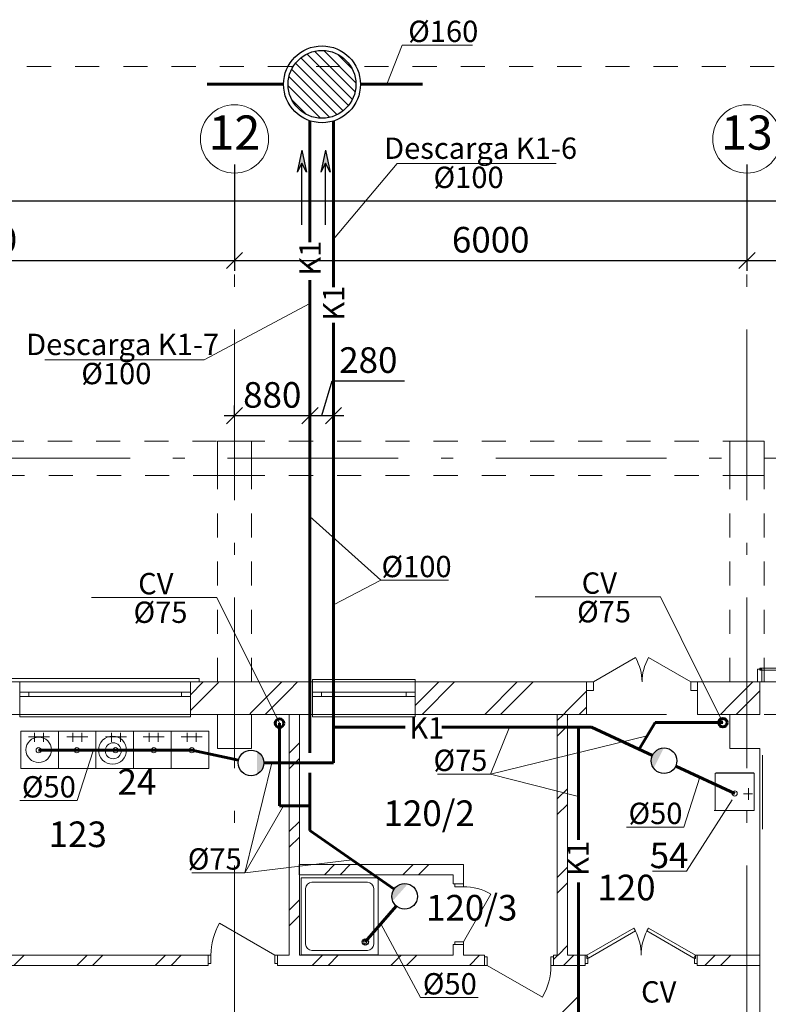
# Model space of a CAD drawing. Extents: x -254794 to 87862, y -859643 to 44488.
# Drawn here: x 41286 to 50051, y 32954 to 44488 of the extents above; entities that cross this region are included whole.
import ezdxf
from ezdxf.enums import TextEntityAlignment as Align

# ---------------------------------------------------------------- set-up
doc = ezdxf.new("R2010")
doc.units = 0
doc.header["$MEASUREMENT"] = 0
for name, pattern in [('BROKEN', [0.493888, 0.282222, -0.211666]), ('Штриховая', [564.444447, 282.222223, -282.222223]), ('Штрихштриховая', [3141.111112, 2000, -500, 141.111112, -500])]:
    doc.linetypes.add(name, pattern=pattern)
for name, color, linetype, lineweight in [('texnologia', 1, 'Continuous', 40), ('Балки_Ном_пера__21', 7, 'Continuous', 20), ('Двери ArchiCAD_Ном_пера__10', 7, 'Continuous', 25), ('Двери ArchiCAD_Ном_пера__14', 7, 'Continuous', 20), ('Двери ArchiCAD_Ном_пера__23', 7, 'Continuous', 20), ('Двери ArchiCAD_Ном_пера__5', 7, 'Continuous', 50), ('Двери ArchiCAD_Ном_пера__73', 7, 'Continuous', 20), ('Двери ArchiCAD_Ном_пера__91', 255, 'Continuous', 20), ('Колонны_Ном_пера__5', 7, 'Continuous', 50), ('Мебель и оборудование_Ном_пера__12', 7, 'Continuous', 35), ('Мебель и оборудование_Ном_пера__7', 7, 'Continuous', 20), ('Нар.  стена_Ном_пера__1', 163, 'Continuous', 20), ('Нар.  стена_Ном_пера__27', 7, 'Continuous', 20), ('Наружные стены_Ном_пера__12', 7, 'Continuous', 35), ('Наружные стены_Ном_пера__20', 7, 'Continuous', 15), ('Наружные стены_Ном_пера__234', 30, 'Continuous', 18), ('Наружные стены_Ном_пера__5', 7, 'Continuous', 50), ('Наружные стены_Ном_пера__97', 7, 'Continuous', 20), ('Окна ArchiCAD_Ном_пера__33', 7, 'Continuous', 20), ('Разрезы основные_Ном_пера__120', 253, 'Continuous', 15), ('Текст', 7, 'Continuous', 13), ('Тексты_Ном_пера__33', 7, 'Continuous', 20)]:
    doc.layers.add(name, color=color, linetype=linetype, lineweight=lineweight)
for name, color, linetype in [('К1', 1, 'Continuous'), ('НАЗВАНИЯ', 7, 'Continuous'), ('Размерные цепочки', 7, 'Continuous')]:
    doc.layers.add(name, color=color, linetype=linetype)
doc.styles.get("Standard").update_dxf_attribs({"font": 'ARIAL.TTF'})
doc.styles.add('style1', font='ARIAL.TTF')
doc.styles.add('стиль4', font='ARIAL.TTF')
doc.dimstyles.new('Размерные цепочки ВК', dxfattribs={"dimtxt": 300, "dimasz": 190, "dimexe": 120, "dimexo": 300, "dimgap": 90, "dimtad": 1, "dimtoh": 1, "dimdec": 0, "dimzin": 0, "dimdsep": 46, "dimtxsty": 'Standard', "dimblk": 'OBLIQUE', "dimcen": 0.09, "dimdle": 120, "dimclrd": 256, "dimclre": 256, "dimclrt": 256, "dimadec": 0, "dimazin": 0, "dimtfac": 1, "dimtdec": 0, "dimtmove": 2, "dimatfit": 3, "dimfxl": 1, "dimtolj": 1, "dimtzin": 0, "dimarcsym": 0})
doc.dimstyles.new('Размерные цепочки ВК округленно', dxfattribs={"dimtxt": 300, "dimasz": 190, "dimexe": 120, "dimexo": 300, "dimgap": 90, "dimtad": 1, "dimdec": 0, "dimrnd": 10, "dimzin": 0, "dimdsep": 46, "dimtxsty": 'Standard', "dimblk": 'OBLIQUE', "dimcen": 0.09, "dimdle": 120, "dimclrd": 256, "dimclre": 256, "dimclrt": 256, "dimadec": 0, "dimazin": 0, "dimtfac": 1, "dimtdec": 0, "dimtmove": 0, "dimatfit": 2, "dimfxl": 1, "dimtolj": 1, "dimtzin": 0, "dimarcsym": 0})
pattern_1 = [(45, (2293.06, 0), (-459.6194, 459.6194), []), (45, (2201.14, 91.9), (-459.6194, 459.6194), [])]

# ---------------------------------------------------------------- blocks, each defined once
blk = doc.blocks.new('_Oblique')
at = {"color": 0, "linetype": 'ByBlock', "lineweight": -2}
blk.add_line((-0.5, -0.5), (0.5, 0.5), dxfattribs=at)
blk = doc.blocks.new('*D15')
at = {"layer": 'Defpoints', "color": 0, "linetype": 'Continuous'}
for p in [(61801, 42368), (61801, 41914), (-16199, 41737)]:
    blk.add_point(p, dxfattribs=at)
at = {"layer": 'Размерные цепочки', "linetype": 'Continuous', "lineweight": -2}
for p, q in [((-16199, 42037), (-16199, 42488)), ((61801, 42214), (61801, 42488)), ((-16319, 42368), (61921, 42368))]:
    blk.add_line(p, q, dxfattribs=at)
at = {"layer": 'Размерные цепочки', "linetype": 'Continuous', "lineweight": -2, "xscale": 190, "yscale": 190, "zscale": 190, "rotation": 180}
blk.add_blockref('_Oblique', (-16199, 42368), dxfattribs=at)
at = {"layer": 'Размерные цепочки', "linetype": 'Continuous', "lineweight": -2, "xscale": 190, "yscale": 190, "zscale": 190}
blk.add_blockref('_Oblique', (61801, 42368), dxfattribs=at)
at = {"layer": 'Размерные цепочки', "linetype": 'Continuous', "lineweight": 13, "insert": (22801, 42611), "char_height": 300, "attachment_point": 5}
blk.add_mtext('\\A1;78000', dxfattribs=at)
blk = doc.blocks.new('*D40')
at = {"layer": 'Defpoints', "color": 0, "linetype": 'Continuous'}
for p in [(37801, 43092), (43801, 43092), (43801, 41668)]:
    blk.add_point(p, dxfattribs=at)
at = {"layer": 'Размерные цепочки', "linetype": 'Continuous', "lineweight": -2}
for p, q in [((37801, 42792), (37801, 41548)), ((43801, 42792), (43801, 41548)), ((37681, 41668), (43921, 41668))]:
    blk.add_line(p, q, dxfattribs=at)
at = {"layer": 'Размерные цепочки', "linetype": 'Continuous', "lineweight": -2, "xscale": 190, "yscale": 190, "zscale": 190, "rotation": 180}
blk.add_blockref('_Oblique', (37801, 41668), dxfattribs=at)
at = {"layer": 'Размерные цепочки', "linetype": 'Continuous', "lineweight": -2, "xscale": 190, "yscale": 190, "zscale": 190}
blk.add_blockref('_Oblique', (43801, 41668), dxfattribs=at)
at = {"layer": 'Размерные цепочки', "linetype": 'Continuous', "lineweight": 13, "insert": (40801, 41911), "char_height": 300, "attachment_point": 5}
blk.add_mtext('\\A1;6000', dxfattribs=at)
blk = doc.blocks.new('*D41')
at = {"layer": 'Defpoints', "color": 0, "linetype": 'Continuous'}
for p in [(43801, 43092), (49801, 43092), (49801, 41668)]:
    blk.add_point(p, dxfattribs=at)
at = {"layer": 'Размерные цепочки', "linetype": 'Continuous', "lineweight": -2}
for p, q in [((43801, 42792), (43801, 41548)), ((49801, 42792), (49801, 41548)), ((43681, 41668), (49921, 41668))]:
    blk.add_line(p, q, dxfattribs=at)
at = {"layer": 'Размерные цепочки', "linetype": 'Continuous', "lineweight": -2, "xscale": 190, "yscale": 190, "zscale": 190, "rotation": 180}
blk.add_blockref('_Oblique', (43801, 41668), dxfattribs=at)
at = {"layer": 'Размерные цепочки', "linetype": 'Continuous', "lineweight": -2, "xscale": 190, "yscale": 190, "zscale": 190}
blk.add_blockref('_Oblique', (49801, 41668), dxfattribs=at)
at = {"layer": 'Размерные цепочки', "linetype": 'Continuous', "lineweight": 13, "insert": (46801, 41911), "char_height": 300, "attachment_point": 5}
blk.add_mtext('\\A1;6000', dxfattribs=at)
blk = doc.blocks.new('*D42')
at = {"layer": 'Defpoints', "color": 0, "linetype": 'Continuous'}
for p in [(49801, 43092), (55801, 43092), (55801, 41668)]:
    blk.add_point(p, dxfattribs=at)
at = {"layer": 'Размерные цепочки', "linetype": 'Continuous', "lineweight": -2}
for p, q in [((49801, 42792), (49801, 41548)), ((55801, 42792), (55801, 41548)), ((49681, 41668), (55921, 41668))]:
    blk.add_line(p, q, dxfattribs=at)
at = {"layer": 'Размерные цепочки', "linetype": 'Continuous', "lineweight": -2, "xscale": 190, "yscale": 190, "zscale": 190, "rotation": 180}
blk.add_blockref('_Oblique', (49801, 41668), dxfattribs=at)
at = {"layer": 'Размерные цепочки', "linetype": 'Continuous', "lineweight": -2, "xscale": 190, "yscale": 190, "zscale": 190}
blk.add_blockref('_Oblique', (55801, 41668), dxfattribs=at)
at = {"layer": 'Размерные цепочки', "linetype": 'Continuous', "lineweight": 13, "insert": (52801, 41911), "char_height": 300, "attachment_point": 5}
blk.add_mtext('\\A1;6000', dxfattribs=at)
blk = doc.blocks.new('*D66')
at = {"layer": 'Defpoints', "color": 0}
for p in [(44684, 39850), (43801, 39550), (44684, 39550)]:
    blk.add_point(p, dxfattribs=at)
at = {"layer": 'Текст', "lineweight": -2}
for p, q in [((43801, 39850), (43801, 39970)), ((44684, 39850), (44684, 39970)), ((43681, 39850), (44804, 39850))]:
    blk.add_line(p, q, dxfattribs=at)
at = {"layer": 'Текст', "lineweight": -2, "xscale": 190, "yscale": 190, "zscale": 190, "rotation": 180}
blk.add_blockref('_Oblique', (43801, 39850), dxfattribs=at)
at = {"layer": 'Текст', "lineweight": -2, "xscale": 190, "yscale": 190, "zscale": 190}
blk.add_blockref('_Oblique', (44684, 39850), dxfattribs=at)
at = {"layer": 'Текст', "insert": (44243, 40093), "char_height": 300, "attachment_point": 5}
blk.add_mtext('\\A1;880', dxfattribs=at)
blk = doc.blocks.new('*D67')
at = {"layer": 'Defpoints', "color": 0}
for p in [(44960, 39850), (44684, 39550), (44960, 39550)]:
    blk.add_point(p, dxfattribs=at)
at = {"layer": 'Текст', "lineweight": -2}
for p, q in [((44822, 39850), (44945, 40258)), ((44945, 40258), (45792, 40258)), ((44684, 39850), (44684, 39970)), ((44960, 39850), (44960, 39970)), ((44564, 39850), (45080, 39850))]:
    blk.add_line(p, q, dxfattribs=at)
at = {"layer": 'Текст', "lineweight": -2, "xscale": 190, "yscale": 190, "zscale": 190, "rotation": 180}
blk.add_blockref('_Oblique', (44684, 39850), dxfattribs=at)
at = {"layer": 'Текст', "lineweight": -2, "xscale": 190, "yscale": 190, "zscale": 190}
blk.add_blockref('_Oblique', (44960, 39850), dxfattribs=at)
at = {"layer": 'Текст', "insert": (45368, 40501), "char_height": 300, "attachment_point": 5}
blk.add_mtext('\\A1;280', dxfattribs=at)

msp = doc.modelspace()

# ---------------------------------------------------------------- hatches: boundary and pattern name
at = {"layer": 'К1', "linetype": 'Continuous'}
h = msp.add_hatch(dxfattribs=at)
h.set_pattern_fill('ANSI31', color=256, scale=26.470588, angle=-90, style=0)
h.set_pattern_definition([(135, (117374.685, 28054.78), (-59.428165, -59.428165), [])])
edge = h.paths.add_edge_path()
edge.add_arc((44825.5, 43731.3), 397.1, 0, 360)
at = {"layer": 'К1'}
h = msp.add_hatch(color=256, dxfattribs=at)
h.paths.add_polyline_path([(44617.2, 42835.1), (44590.3, 42961.2), (44563.4, 42835.1)])
h.paths.add_polyline_path([(44617.2, 42835.1), (44563.4, 42835.1), (44534.9, 42701.4), (44590.3, 42809.1), (44645.8, 42701.4)])
h = msp.add_hatch(color=256, dxfattribs=at)
h.paths.add_polyline_path([(44893.2, 42835.1), (44866.3, 42961.2), (44839.4, 42835.1)])
h.paths.add_polyline_path([(44893.2, 42835.1), (44839.4, 42835.1), (44810.8, 42701.4), (44866.3, 42809.1), (44921.7, 42701.4)])
at = {"layer": 'К1', "linetype": 'Continuous'}
for points in [[(44064.4, 35649.3), (44063.4, 35915.4, -0.6064035)], [(48828.9, 35957.3), (48708.3, 35720.1, -0.6064035)], [(45830.6, 34364.2), (45653.4, 34165.8, -0.6064035)]]:
    msp.add_hatch(color=256, dxfattribs=at).paths.add_polyline_path(points)
at = {"layer": 'Наружные стены_Ном_пера__20', "linetype": 'Continuous', "lineweight": 13}
h = msp.add_hatch(dxfattribs=at)
h.set_pattern_fill('DOUBLE_1_4', style=0, pattern_type=2)
h.set_pattern_definition(pattern_1)
h.paths.add_polyline_path([(44560.5, 36730), (44440.5, 36730), (44440.5, 36350), (44560.5, 36350)], flags=0)
h = msp.add_hatch(dxfattribs=at)
h.set_pattern_fill('DOUBLE_1_4', style=0, pattern_type=2)
h.set_pattern_definition(pattern_1)
h.paths.add_polyline_path([(47700.5, 36730), (47580.5, 36730), (47580.5, 36350), (47700.5, 36350)], flags=0)
h = msp.add_hatch(dxfattribs=at)
h.set_pattern_fill('DOUBLE_1_4', style=0, pattern_type=2)
h.set_pattern_definition(pattern_1)
h.paths.add_polyline_path([(44560.5, 33530.5), (44560.5, 36350), (44440.5, 36350), (44440.5, 33530.5)], flags=0)
h = msp.add_hatch(dxfattribs=at)
h.set_pattern_fill('DOUBLE_1_4', style=0, pattern_type=2)
h.set_pattern_definition(pattern_1)
h.paths.add_polyline_path([(47580.5, 36350), (47580.5, 33530.5), (47700.5, 33530.5), (47700.5, 36350)], flags=0)
h = msp.add_hatch(dxfattribs=at)
h.set_pattern_fill('DOUBLE_1_4', style=0, pattern_type=2)
h.set_pattern_definition(pattern_1)
h.paths.add_polyline_path([(44559.5, 34470.5), (46360.5, 34470.5), (46480.5, 34590.5), (44559.5, 34590.5)], flags=0)
at = {"layer": 'Наружные стены_Ном_пера__20', "linetype": 'Continuous'}
h = msp.add_hatch(dxfattribs=at)
h.set_pattern_fill('DOUBLE_1_4', color=256, style=0, pattern_type=2)
h.set_pattern_definition(pattern_1)
h.paths.add_polyline_path([(46480.5, 34590.5), (46360.5, 34470.5), (46360.5, 34363.5), (46480.5, 34363.5)], flags=0)
h = msp.add_hatch(dxfattribs=at)
h.set_pattern_fill('DOUBLE_1_4', color=256, style=0, pattern_type=2)
h.set_pattern_definition(pattern_1)
h.paths.add_polyline_path([(46360.5, 33653.5), (46360.5, 33530.5), (46480.5, 33530.5), (46480.5, 33653.5)], flags=0)
at = {"layer": 'Наружные стены_Ном_пера__20', "linetype": 'Continuous', "lineweight": 13}
h = msp.add_hatch(dxfattribs=at)
h.set_pattern_fill('DOUBLE_1_4', style=0, pattern_type=2)
h.set_pattern_definition(pattern_1)
h.paths.add_polyline_path([(41150.1, 33530.5), (41150.1, 33410.5), (43493.3, 33410.5), (43493.3, 33530.5)], flags=0)
at = {"layer": 'Наружные стены_Ном_пера__20', "linetype": 'Continuous'}
h = msp.add_hatch(dxfattribs=at)
h.set_pattern_fill('DOUBLE_1_4', color=256, style=0, pattern_type=2)
h.set_pattern_definition(pattern_1)
h.paths.add_polyline_path([(44303.3, 33530.5), (44303.3, 33410.5), (44440.5, 33410.5), (44440.5, 33530.5)], flags=0)
h = msp.add_hatch(dxfattribs=at)
h.set_pattern_fill('DOUBLE_1_4', color=256, style=0, pattern_type=2)
h.set_pattern_definition(pattern_1)
h.paths.add_polyline_path([(44560.5, 33530.5), (44440.5, 33530.5), (44440.5, 33410.5), (44560.5, 33410.5)], flags=0)
at = {"layer": 'Наружные стены_Ном_пера__20', "linetype": 'Continuous', "lineweight": 13}
h = msp.add_hatch(dxfattribs=at)
h.set_pattern_fill('DOUBLE_1_4', style=0, pattern_type=2)
h.set_pattern_definition(pattern_1)
h.paths.add_polyline_path([(46360.5, 33530.5), (44560.5, 33530.5), (44560.5, 33410.5), (46360.5, 33410.5)], flags=0)
at = {"layer": 'Наружные стены_Ном_пера__20', "linetype": 'Continuous'}
h = msp.add_hatch(dxfattribs=at)
h.set_pattern_fill('DOUBLE_1_4', color=256, style=0, pattern_type=2)
h.set_pattern_definition(pattern_1)
h.paths.add_polyline_path([(46480.5, 33530.5), (46360.5, 33530.5), (46360.5, 33410.5), (46480.5, 33410.5)], flags=0)
at = {"layer": 'Наружные стены_Ном_пера__20', "linetype": 'Continuous', "lineweight": 13}
h = msp.add_hatch(dxfattribs=at)
h.set_pattern_fill('DOUBLE_1_4', style=0, pattern_type=2)
h.set_pattern_definition(pattern_1)
h.paths.add_polyline_path([(46480.5, 33530.5), (46480.5, 33410.5), (46727.4, 33410.5), (46727.4, 33530.5)], flags=0)
h = msp.add_hatch(dxfattribs=at)
h.set_pattern_fill('DOUBLE_1_4', style=0, pattern_type=2)
h.set_pattern_definition(pattern_1)
h.paths.add_polyline_path([(47580.5, 33530.5), (47537.4, 33530.5), (47537.4, 33410.5), (47580.5, 33410.5)], flags=0)
h = msp.add_hatch(dxfattribs=at)
h.set_pattern_fill('DOUBLE_1_4', style=0, pattern_type=2)
h.set_pattern_definition(pattern_1)
h.paths.add_polyline_path([(47700.5, 33530.5), (47580.5, 33530.5), (47580.5, 33410.5), (47700.5, 33410.5)], flags=0)
h = msp.add_hatch(dxfattribs=at)
h.set_pattern_fill('DOUBLE_1_4', style=0, pattern_type=2)
h.set_pattern_definition(pattern_1)
h.paths.add_polyline_path([(47700.5, 33410.5), (47907.3, 33410.5), (47907.3, 33530.5), (47700.5, 33530.5)], flags=0)
h = msp.add_hatch(dxfattribs=at)
h.set_pattern_fill('DOUBLE_1_4', style=0, pattern_type=2)
h.set_pattern_definition(pattern_1)
h.paths.add_polyline_path([(49217.3, 33410.5), (49950.9, 33410.5), (49950.9, 33530.5), (49217.3, 33530.5)], flags=0)
at = {"layer": 'Наружные стены_Ном_пера__97', "linetype": 'Continuous', "lineweight": 13}
h = msp.add_hatch(dxfattribs=at)
h.set_pattern_fill('DOUBLE_1_4', style=0, pattern_type=2)
h.set_pattern_definition(pattern_1)
h.paths.add_polyline_path([(43285.9, 36350), (43600.9, 36350), (43600.9, 36730), (43285.9, 36730)], flags=0)
h = msp.add_hatch(dxfattribs=at)
h.set_pattern_fill('DOUBLE_1_4', style=0, pattern_type=2)
h.set_pattern_definition(pattern_1)
h.paths.add_polyline_path([(43600.9, 36350), (44000.9, 36350), (44000.9, 36730), (43600.9, 36730)], flags=0)
h = msp.add_hatch(dxfattribs=at)
h.set_pattern_fill('DOUBLE_1_4', style=0, pattern_type=2)
h.set_pattern_definition(pattern_1)
h.paths.add_polyline_path([(44440.5, 36730), (44000.9, 36730), (44000.9, 36350), (44440.5, 36350)], flags=0)
at = {"layer": 'Наружные стены_Ном_пера__97', "linetype": 'Continuous'}
h = msp.add_hatch(dxfattribs=at)
h.set_pattern_fill('DOUBLE_1_4', color=256, style=0, pattern_type=2)
h.set_pattern_definition(pattern_1)
h.paths.add_polyline_path([(44560.5, 36730), (44560.5, 36350), (44715.9, 36350), (44715.9, 36730)], flags=0)
at = {"layer": 'Наружные стены_Ном_пера__97', "linetype": 'Continuous', "lineweight": 13}
h = msp.add_hatch(dxfattribs=at)
h.set_pattern_fill('DOUBLE_1_4', style=0, pattern_type=2)
h.set_pattern_definition(pattern_1)
h.paths.add_polyline_path([(45915.9, 36730), (45915.9, 36350), (47580.5, 36350), (47580.5, 36730)], flags=0)
h = msp.add_hatch(dxfattribs=at)
h.set_pattern_fill('DOUBLE_1_4', style=0, pattern_type=2)
h.set_pattern_definition(pattern_1)
h.paths.add_polyline_path([(47700.5, 36350), (47922.3, 36350), (47922.3, 36730), (47700.5, 36730)], flags=0)
h = msp.add_hatch(dxfattribs=at)
h.set_pattern_fill('DOUBLE_1_4', style=0, pattern_type=2)
h.set_pattern_definition(pattern_1)
h.paths.add_polyline_path([(49222.3, 36350), (49600.9, 36350), (49600.9, 36730), (49222.3, 36730)], flags=0)
h = msp.add_hatch(dxfattribs=at)
h.set_pattern_fill('DOUBLE_1_4', style=0, pattern_type=2)
h.set_pattern_definition(pattern_1)
h.paths.add_polyline_path([(49600.9, 36350), (49950.9, 36350), (49950.9, 36730), (49600.9, 36730)], flags=0)

# ---------------------------------------------------------------- linework, layer by layer
at = {"color": 7, "linetype": 'Continuous', "lineweight": 13}
for p, q in [((43498.6, 36155.1), (41298.6, 36155.1)), ((41298.6, 36155.1), (41298.6, 35715.1)), ((41458.2, 36135.2), (41458.2, 36030.1)), ((41563.4, 36135.2), (41563.4, 36030.1)), ((41738.6, 36155.1), (41738.6, 35715.1)), ((41907.7, 36135.2), (41907.7, 36030.1)), ((42012.9, 36135.2), (42012.9, 36030.1)), ((42178.6, 36155.1), (42178.6, 35715.1)), ((42361.2, 36135.2), (42361.2, 36030.1)), ((42466.4, 36135.2), (42466.4, 36030.1)), ((42618.6, 36155.1), (42618.6, 35715.1)), ((42802.7, 36135.2), (42802.7, 36030.1)), ((42907.9, 36135.2), (42907.9, 36030.1)), ((43058.6, 36155.1), (43058.6, 35715.1)), ((43248.1, 36135.2), (43248.1, 36030.1)), ((43353.4, 36135.2), (43353.4, 36030.1)), ((43498.6, 35715.1), (43498.6, 36155.1)), ((41388.1, 36088.5), (41633.6, 36088.5)), ((41837.6, 36088.5), (42083.1, 36088.5)), ((42291.1, 36088.5), (42536.6, 36088.5)), ((42732.5, 36088.5), (42978, 36088.5)), ((43178, 36088.5), (43423.5, 36088.5)), ((41298.6, 35715.1), (43498.6, 35715.1)), ((49430.4, 35663.4), (49885.5, 35663.4)), ((49430.4, 35225.8), (49430.4, 35663.4)), ((49881.5, 35666.2), (49441.5, 35666.2)), ((49885.5, 35663.4), (49885.5, 35225.8)), ((49864.5, 35420.4), (49759.4, 35420.4)), ((49817.7, 35484.9), (49817.7, 35350.2)), ((49885.5, 35225.8), (49430.4, 35225.8)), ((49441.5, 35226.2), (49881.5, 35226.2))]:
    msp.add_line(p, q, dxfattribs=at)
at = {"color": 7, "lineweight": 13}
for p, q in [((49983.5, 35873.6), (49983.5, 35004.1)), ((49092.4, 34515.5), (49626.3, 35347.8)), ((48693.8, 34515.5), (49092.4, 34515.5))]:
    msp.add_line(p, q, dxfattribs=at)
at = {"color": 7, "linetype": 'BROKEN', "lineweight": 13, "ltscale": 1000}
msp.add_line((49416.3, 35222.6), (49888.7, 35222.6), dxfattribs=at)
at = {"color": 7, "linetype": 'Continuous', "lineweight": 13}
for centre, radius in [((41508.5, 35935.6), 149), ((41507.4, 35931), 30.4), ((41955.7, 35931), 30.4), ((42408.3, 35931), 30.4), ((42856.6, 35931), 30.4), ((43300.5, 35931), 30.4), ((49657.3, 35424.3), 30.4)]:
    msp.add_circle(centre, radius, dxfattribs=at)
at = {"layer": 'Балки_Ном_пера__21', "color": 7, "linetype": 'Штриховая', "lineweight": 13}
for p, q in [((49800.9, 39550), (7600.9, 39550)), ((43600.9, 39150), (38000.9, 39150)), ((43600.9, 36730), (43600.9, 39150)), ((44000.9, 36730), (44000.9, 39150)), ((49800.9, 39150), (44000.9, 39150)), ((49600.9, 36730), (49600.9, 39150)), ((50000.9, 39150), (49948.2, 39150)), ((50000.9, 36730), (50000.9, 39150))]:
    msp.add_line(p, q, dxfattribs=at)
at = {"layer": 'Двери ArchiCAD_Ном_пера__10', "color": 7, "linetype": 'Continuous', "lineweight": 13}
for p, q in [((46480.5, 33685.5), (46803.5, 34245)), ((44271.3, 33530.5), (43625.3, 33903.5)), ((46759.4, 33410.5), (47405.5, 33037.5))]:
    msp.add_line(p, q, dxfattribs=at)
at = {"layer": 'Двери ArchiCAD_Ном_пера__14', "color": 7, "linetype": 'Continuous', "lineweight": 13}
for p, q in [((48002.3, 36730), (48495.9, 37015)), ((49142.3, 36730), (48648.6, 37015)), ((48002.3, 36730), (47922.3, 36730)), ((47922.3, 36730), (47922.3, 36630)), ((47922.3, 36730), (47922.3, 36630)), ((48002.3, 36630), (48002.3, 36730)), ((49222.3, 36730), (49142.3, 36730)), ((49142.3, 36730), (49142.3, 36630)), ((49222.3, 36630), (49222.3, 36730)), ((49222.3, 36730), (49222.3, 36630)), ((47922.3, 36630), (48002.3, 36630)), ((49142.3, 36630), (49222.3, 36630))]:
    msp.add_line(p, q, dxfattribs=at)
for centre, start, end in [((48002.3, 36730), 0, 30), ((49142.3, 36730), 150, 180)]:
    msp.add_arc(centre, 570, start, end, dxfattribs=at)
at = {"layer": 'Двери ArchiCAD_Ном_пера__23', "color": 7, "linetype": 'Continuous', "lineweight": 13}
for p, q in [((46380.5, 34363.5), (46380.5, 34331.5)), ((46480.5, 34363.5), (46380.5, 34363.5)), ((46380.5, 34331.5), (46480.5, 34331.5)), ((46480.5, 34331.5), (46480.5, 34363.5)), ((46480.5, 33685.5), (46380.5, 33685.5)), ((46380.5, 33685.5), (46380.5, 33653.5)), ((46480.5, 33653.5), (46480.5, 33685.5)), ((46380.5, 33653.5), (46480.5, 33653.5)), ((43525.3, 33530.5), (43493.3, 33530.5)), ((43493.3, 33530.5), (43493.3, 33430.5)), ((43525.3, 33430.5), (43525.3, 33530.5)), ((44303.3, 33530.5), (44271.3, 33530.5)), ((44271.3, 33530.5), (44271.3, 33430.5)), ((44303.3, 33430.5), (44303.3, 33530.5)), ((46759.4, 33510.5), (46727.4, 33510.5)), ((46727.4, 33510.5), (46727.4, 33410.5)), ((46759.4, 33410.5), (46759.4, 33510.5)), ((47537.4, 33510.5), (47505.4, 33510.5)), ((47505.4, 33510.5), (47505.4, 33410.5)), ((47537.4, 33410.5), (47537.4, 33510.5)), ((43493.3, 33430.5), (43525.3, 33430.5)), ((44271.3, 33430.5), (44303.3, 33430.5)), ((46727.4, 33410.5), (46759.4, 33410.5)), ((47505.4, 33410.5), (47537.4, 33410.5))]:
    msp.add_line(p, q, dxfattribs=at)
at = {"layer": 'Двери ArchiCAD_Ном_пера__5', "color": 7, "linetype": 'Continuous', "lineweight": 13}
for p, q in [((46480.5, 34363.5), (46380.5, 34363.5)), ((46480.5, 33653.5), (46380.5, 33653.5)), ((43493.3, 33530.5), (43493.3, 33430.5)), ((44303.3, 33530.5), (44303.3, 33430.5)), ((46727.4, 33410.5), (46727.4, 33510.5)), ((47537.4, 33410.5), (47537.4, 33510.5)), ((47907.3, 33530.5), (47907.3, 33430.5)), ((49217.3, 33530.5), (49217.3, 33430.5))]:
    msp.add_line(p, q, dxfattribs=at)
at = {"layer": 'Двери ArchiCAD_Ном_пера__73', "color": 7, "linetype": 'Continuous', "lineweight": 13}
for p, q in [((47927.3, 33530.5), (48477.2, 33848)), ((48497.2, 33813.3), (47947.3, 33495.8)), ((48477.2, 33848), (48497.2, 33813.3)), ((48647.3, 33848), (48627.3, 33813.3)), ((48627.3, 33813.3), (49177.3, 33495.8)), ((49197.3, 33530.5), (48647.3, 33848)), ((47927.3, 33530.5), (47907.3, 33530.5)), ((47907.3, 33530.5), (47907.3, 33430.5)), ((47927.3, 33490.5), (47927.3, 33530.5)), ((47947.3, 33495.8), (47927.3, 33530.5)), ((47939.3, 33490.5), (47927.3, 33490.5)), ((47939.3, 33430.5), (47939.3, 33490.5)), ((49177.3, 33495.8), (49197.3, 33530.5)), ((49197.3, 33490.5), (49185.3, 33490.5)), ((49185.3, 33490.5), (49185.3, 33430.5)), ((49217.3, 33530.5), (49197.3, 33530.5)), ((49197.3, 33530.5), (49197.3, 33490.5)), ((49217.3, 33430.5), (49217.3, 33530.5)), ((47907.3, 33430.5), (47939.3, 33430.5)), ((49185.3, 33430.5), (49217.3, 33430.5))]:
    msp.add_line(p, q, dxfattribs=at)
at = {"layer": 'Двери ArchiCAD_Ном_пера__91', "color": 7, "linetype": 'Continuous', "lineweight": 13}
for centre, radius, start, end in [((46480.5, 33685.5), 646, 60, 90), ((44271.3, 33530.5), 746, 150, 180), ((47927.3, 33530.5), 635, 0, 26.39558), ((49197.3, 33530.5), 635, 153.60442, 180), ((46759.4, 33410.5), 746, 330, 0)]:
    msp.add_arc(centre, radius, start, end, dxfattribs=at)
at = {"layer": 'К1', "lineweight": 60}
for p, q in [((43480.4, 43731.3), (44375.5, 43731.3)), ((46001.1, 43731.3), (45275.5, 43731.3)), ((44684.5, 41881.4), (44684.5, 43304)), ((44960.4, 41353.3), (44960.4, 43302)), ((44684.5, 35901.5), (44684.5, 41436.4)), ((44960.4, 35782.1), (44960.4, 40938.1)), ((44327.1, 36247.1), (44327.1, 35277.8)), ((48537.7, 35942.8), (48726.8, 36253.5)), ((48726.8, 36253.5), (49520.2, 36253.5)), ((44960.4, 36201), (45800.4, 36201)), ((46229.1, 36201), (47980.2, 36201)), ((47827.2, 34882.8), (47827.2, 36201)), ((47980.2, 36201), (48694.3, 35870.3)), ((41507.4, 35931), (43300.5, 35931)), ((43300.5, 35931), (43847.9, 35813.5)), ((44144.6, 35782.1), (44960.4, 35782.1)), ((44684.5, 34990.8), (44684.5, 35664.6)), ((48966.6, 35744.2), (49657.3, 35424.3)), ((44327.1, 35277.8), (44684.5, 35277.8)), ((45670.6, 34304.5), (44684.5, 34990.8)), ((47827.2, 31059.2), (47827.2, 34379.9)), ((45332.2, 33684.5), (45695.7, 34105.3))]:
    msp.add_line(p, q, dxfattribs=at)
at = {"layer": 'К1'}
for p, q in [((44590.3, 42961.2), (44534.9, 42701.4)), ((44590.3, 42961.2), (44645.8, 42701.4)), ((44866.3, 42961.2), (44810.8, 42701.4)), ((44866.3, 42961.2), (44921.7, 42701.4)), ((44590.3, 42809.1), (44534.9, 42701.4)), ((44590.3, 42085.1), (44590.3, 42809.1)), ((44645.8, 42701.4), (44590.3, 42809.1)), ((44866.3, 42809.1), (44810.8, 42701.4)), ((44866.3, 42085.1), (44866.3, 42809.1)), ((44921.7, 42701.4), (44866.3, 42809.1))]:
    msp.add_line(p, q, dxfattribs=at)
at = {"layer": 'К1', "linetype": 'Continuous'}
for radius in [450, 397.1]:
    msp.add_circle((44825.5, 43731.3), radius, dxfattribs=at)
at = {"layer": 'К1', "lineweight": 60}
for centre in [(44327.1, 36247.1), (49520.2, 36253.5)]:
    msp.add_circle(centre, 50, dxfattribs=at)
at = {"layer": 'К1'}
for centre, radius in [((43994.6, 35782.1), 150), ((48830.4, 35807.3), 150), ((45793.7, 34218.8), 150), ((45332.2, 33684.5), 37.5)]:
    msp.add_circle(centre, radius, dxfattribs=at)
at = {"layer": 'Колонны_Ном_пера__5', "color": 7, "linetype": 'Continuous', "lineweight": 13}
for p, q in [((49950.9, 36350), (49600.9, 36350)), ((49600.9, 36350), (49600.9, 35950)), ((49600.9, 35950), (49950.9, 35950))]:
    msp.add_line(p, q, dxfattribs=at)
at = {"layer": 'Колонны_Ном_пера__5', "color": 7, "linetype": 'Continuous', "lineweight": 13, "flags": 128}
for points in [[(44000.9, 39550), (43600.9, 39550), (43600.9, 39150), (44000.9, 39150)], [(50000.9, 39550), (49600.9, 39550), (49600.9, 39150), (50000.9, 39150)], [(44000.9, 36350), (43600.9, 36350), (43600.9, 35950), (44000.9, 35950)]]:
    msp.add_lwpolyline(points, close=True, dxfattribs=at)
at = {"layer": 'Мебель и оборудование_Ном_пера__7', "color": 7, "linetype": 'Continuous', "lineweight": 13}
for p, q in [((45482.2, 34434.5), (44582.2, 34434.5)), ((44582.2, 34434.5), (44582.2, 33534.5)), ((45357.2, 34384.5), (44707.2, 34384.5)), ((45482.2, 33534.5), (45482.2, 34434.5)), ((44632.2, 33659.5), (44632.2, 34309.5)), ((45432.2, 33659.5), (45432.2, 34309.5)), ((45357.2, 33584.5), (44707.2, 33584.5)), ((44582.2, 33534.5), (45482.2, 33534.5))]:
    msp.add_line(p, q, dxfattribs=at)
msp.add_circle((45332.2, 33684.5), 20, dxfattribs=at)
for centre, start, end in [((44707.2, 34309.5), 90, 180), ((45357.2, 34309.5), 0, 90), ((44707.2, 33659.5), 180, 270), ((45357.2, 33659.5), 270, 0)]:
    msp.add_arc(centre, 75, start, end, dxfattribs=at)
at = {"layer": 'НАЗВАНИЯ', "color": 7, "lineweight": 13}
for centre, radius in [((42372.8, 35931.4), 163.9), ((42380.6, 35923.6), 93.6)]:
    msp.add_circle(centre, radius, dxfattribs=at)
at = {"layer": 'Нар.  стена_Ном_пера__1', "color": 7, "linetype": 'Continuous', "lineweight": 13}
for p, q in [((51800.9, 36890), (49950.9, 36890)), ((49950.9, 36890), (49950.9, 36870)), ((49950.9, 36870), (51800.9, 36870))]:
    msp.add_line(p, q, dxfattribs=at)
at = {"layer": 'Нар.  стена_Ном_пера__27', "color": 7, "linetype": 'Continuous', "lineweight": 13}
for p, q in [((49925.9, 36880), (49975.9, 36880)), ((49925.9, 36730), (49925.9, 36880)), ((49975.9, 36880), (49975.9, 36730)), ((49975.9, 36730), (49925.9, 36730))]:
    msp.add_line(p, q, dxfattribs=at)
at = {"layer": 'Наружные стены_Ном_пера__12', "color": 7, "linetype": 'Continuous', "lineweight": 13}
for centre in [(43800.9, 43091.7), (49800.9, 43091.7)]:
    msp.add_circle(centre, 400, dxfattribs=at)
at = {"layer": 'Наружные стены_Ном_пера__234', "color": 7, "linetype": 'Штрихштриховая', "lineweight": 13}
for p, q in [((43800.9, -20820.4), (43800.9, 42691.7)), ((49800.9, -20820.4), (49800.9, 42691.7)), ((-22244.5, 39350), (68478.5, 39350)), ((-22244.5, 36350), (68478.5, 36350))]:
    msp.add_line(p, q, dxfattribs=at)
at = {"layer": 'Наружные стены_Ном_пера__5', "color": 7, "linetype": 'Continuous', "lineweight": 13}
for p, q in [((41285.9, 36730), (40315.9, 36730)), ((41285.9, 36730), (41285.9, 36350)), ((43285.9, 36730), (43285.9, 36350)), ((44715.9, 36730), (43285.9, 36730)), ((44715.9, 36730), (44715.9, 36350)), ((45915.9, 36730), (45915.9, 36350)), ((47922.3, 36730), (45915.9, 36730)), ((47922.3, 36730), (47922.3, 36350)), ((49222.3, 36730), (49222.3, 36350)), ((49950.9, 36730), (49222.3, 36730)), ((49950.9, 36730), (49950.9, 36350)), ((49950.9, 36730), (50250.9, 36730)), ((49950.9, 36350), (49950.9, 36730)), ((41150.1, 36350), (41285.9, 36350)), ((43285.9, 36350), (43600.9, 36350)), ((44000.9, 36350), (44440.5, 36350)), ((44440.5, 36350), (44440.5, 33530.5)), ((44560.5, 33530.5), (44560.5, 36350)), ((44560.5, 36350), (44715.9, 36350)), ((45915.9, 36350), (47580.5, 36350)), ((47580.5, 36350), (47580.5, 33530.5)), ((47700.5, 36350), (47922.3, 36350)), ((47700.5, 33530.5), (47700.5, 36350)), ((49222.3, 36350), (49600.9, 36350)), ((49950.9, 35950), (49950.9, 31930)), ((46480.5, 34590.5), (44559.5, 34590.5)), ((44559.5, 34590.5), (44559.5, 34470.5)), ((46480.5, 34363.5), (46480.5, 34590.5)), ((44559.5, 34470.5), (46360.5, 34470.5)), ((46360.5, 34470.5), (46360.5, 34363.5)), ((46480.5, 34363.5), (46360.5, 34363.5)), ((46480.5, 33653.5), (46360.5, 33653.5)), ((46360.5, 33653.5), (46360.5, 33530.5)), ((46480.5, 33530.5), (46480.5, 33653.5)), ((43493.3, 33530.5), (41150.1, 33530.5)), ((43493.3, 33530.5), (43493.3, 33410.5)), ((44303.3, 33530.5), (44303.3, 33410.5)), ((44440.5, 33530.5), (44303.3, 33530.5)), ((46360.5, 33530.5), (44560.5, 33530.5)), ((46727.4, 33530.5), (46480.5, 33530.5)), ((46727.4, 33410.5), (46727.4, 33530.5)), ((47537.4, 33410.5), (47537.4, 33530.5)), ((47580.5, 33530.5), (47537.4, 33530.5)), ((47907.3, 33530.5), (47700.5, 33530.5)), ((47907.3, 33530.5), (47907.3, 33410.5)), ((49217.3, 33530.5), (49217.3, 33410.5)), ((49950.9, 33530.5), (49217.3, 33530.5)), ((49950.9, 33410.5), (49950.9, 33530.5)), ((41150.1, 33410.5), (43493.3, 33410.5)), ((44303.3, 33410.5), (46727.4, 33410.5)), ((47537.4, 33410.5), (47907.3, 33410.5)), ((49217.3, 33410.5), (49950.9, 33410.5))]:
    msp.add_line(p, q, dxfattribs=at)
at = {"layer": 'Окна ArchiCAD_Ном_пера__33', "color": 7, "linetype": 'Continuous', "lineweight": 13}
for p, q in [((43385.9, 36770), (41185.9, 36770)), ((43285.9, 36730), (41285.9, 36730)), ((41285.9, 36730), (41285.9, 36350)), ((43285.9, 36730), (43285.9, 36350)), ((43385.9, 36730), (43385.9, 36770)), ((44715.9, 36760), (44715.9, 36730)), ((45915.9, 36760), (44715.9, 36760)), ((45915.9, 36730), (44715.9, 36730)), ((45915.9, 36730), (45915.9, 36760)), ((41285.9, 36610), (41390.9, 36610)), ((41285.9, 36560), (41285.9, 36610)), ((41390.9, 36610), (41390.9, 36560)), ((41390.9, 36610), (43180.9, 36610)), ((43180.9, 36560), (43180.9, 36610)), ((43180.9, 36610), (43285.9, 36610)), ((43285.9, 36610), (43285.9, 36560)), ((44715.9, 36610), (44820.9, 36610)), ((44715.9, 36560), (44715.9, 36610)), ((44715.9, 36610), (44715.9, 36560)), ((44820.9, 36610), (44820.9, 36560)), ((44820.9, 36610), (45810.9, 36610)), ((45810.9, 36560), (45810.9, 36610)), ((45810.9, 36610), (45915.9, 36610)), ((45915.9, 36610), (45915.9, 36560)), ((45915.9, 36610), (45915.9, 36560)), ((41390.9, 36560), (41285.9, 36560)), ((43180.9, 36560), (41390.9, 36560)), ((43285.9, 36560), (43180.9, 36560)), ((44820.9, 36560), (44715.9, 36560)), ((45810.9, 36560), (44820.9, 36560)), ((45915.9, 36560), (45810.9, 36560)), ((41285.9, 36320), (41285.9, 36350)), ((43285.9, 36350), (41285.9, 36350)), ((43285.9, 36350), (43285.9, 36320)), ((44715.9, 36320), (44715.9, 36350)), ((45915.9, 36350), (44715.9, 36350)), ((45915.9, 36350), (45915.9, 36320)), ((43285.9, 36320), (41285.9, 36320)), ((45915.9, 36320), (44715.9, 36320))]:
    msp.add_line(p, q, dxfattribs=at)
at = {"layer": 'Разрезы основные_Ном_пера__120', "color": 7, "linetype": 'Штриховая', "lineweight": 13}
msp.add_line((-16767, 43940.6), (51633.5, 43940.6), dxfattribs=at)
at = {"layer": 'Текст'}
for p, q in [((45764.9, 44189.2), (45582.6, 43731.3)), ((46585.7, 44189.2), (45764.9, 44189.2)), ((45514.2, 37921.2), (44684.5, 38668.9)), ((44960.4, 37635.6), (45514.2, 37921.2)), ((46307.8, 37921.2), (45514.2, 37921.2)), ((42128.3, 37720.6), (43594.4, 37720.6)), ((44327.1, 36247.1), (43594.4, 37720.6)), ((47321.3, 37727.1), (48787.4, 37727.1)), ((49520.2, 36253.5), (48787.4, 37727.1)), ((46798.4, 35650.8), (47019.5, 36201)), ((48632.2, 36098.2), (46798.4, 35650.8)), ((42144.9, 35925.1), (41960.4, 35340.4)), ((44239.5, 35782.1), (43921.6, 34495.4)), ((46178.3, 35650.8), (46798.4, 35650.8)), ((46798.4, 35650.8), (47827.2, 35387.1)), ((49247.7, 35614), (49063.1, 35029.3)), ((41960.4, 35340.4), (41286.2, 35340.4)), ((43921.6, 34495.4), (44374.9, 35277.8)), ((49063.1, 35029.3), (48389, 35029.3)), ((43921.6, 34495.4), (45177.5, 34647.7)), ((43301.5, 34495.4), (43921.6, 34495.4)), ((45513.9, 33894.9), (45980.6, 33033)), ((45980.6, 33033), (46654.8, 33033)), ((47239.3, 32461.6), (47827.2, 33049.5))]:
    msp.add_line(p, q, dxfattribs=at)
at = {"layer": 'Текст', "color": 7}
for p, q in [((45704.1, 42802.5), (44960.4, 41918.8)), ((47568.6, 42802.5), (45704.1, 42802.5)), ((44684.5, 41163.4), (43444.3, 40504.1)), ((43444.3, 40504.1), (41579.8, 40504.1))]:
    msp.add_line(p, q, dxfattribs=at)

# ---------------------------------------------------------------- texts
at = {"layer": 'texnologia', "color": 7, "lineweight": 13, "style": 'стиль4'}
for s, p in [('24', (42431.3, 35408.8)), ('54', (48662.3, 34549.3))]:
    msp.add_text(s, height=300, dxfattribs=at).set_placement(p)
at = {"layer": 'К1', "ltscale": 0.1}
for p in [(44685.5, 41695.2), (44961.5, 41168.1)]:
    msp.add_text('K1', height=250, rotation=90, dxfattribs=at).set_placement(p, align=Align.MIDDLE_CENTER)
at = {"layer": 'К1', "ltscale": 0.1, "style": 'style1'}
msp.add_text('K1', height=250, dxfattribs=at).set_placement((46051.6, 36192.6), align=Align.MIDDLE_CENTER)
msp.add_text('K1', height=250, rotation=90, dxfattribs=at).set_placement((47822, 34663.1), align=Align.MIDDLE_CENTER)
at = {"layer": 'Мебель и оборудование_Ном_пера__12', "color": 7, "linetype": 'Continuous', "lineweight": 13, "insert": (83361.6, 36118.7), "char_height": 250, "attachment_point": 7}
msp.add_mtext('\\pi-1352.7;Categoria da sala\\P\\pi-990.71;para risco de\\P\\pi-686.14;explosão\\P\\pi-783.25;e incêndio\\P\\pi0;\\P\\pi-56.361;*', dxfattribs=at)
at = {"layer": 'Текст', "ltscale": 0.1, "style": 'style1'}
for s, p in [('%%C160', (46245.1, 44226.9)), ('%%C100', (45932.5, 37957.6)), ('CV', (42879.6, 37757)), ('CV', (48072.6, 37763.4)), ('%%C75', (42934.5, 37422.2)), ('%%C75', (48127.5, 37428.7)), ('%%C75', (46446.3, 35687.2)), ('%%C50', (41627.3, 35376.8)), ('%%C50', (48730.1, 35065.7)), ('%%C75', (43569.5, 34531.8)), ('%%C50', (46321.7, 33069.3)), ('CV', (48768.1, 32974.5))]:
    msp.add_text(s, height=250, dxfattribs=at).set_placement(p, align=Align.CENTER)
at = {"layer": 'Текст', "color": 7, "ltscale": 0.1}
for s, p in [('Descarga K1-6', (46682, 42858)), ('%%C100', (46541.8, 42516.5)), ('Descarga K1-7', (42491.1, 40559.7)), ('%%C100', (42417.5, 40218.2))]:
    msp.add_text(s, height=250, dxfattribs=at).set_placement(p, align=Align.CENTER)
at = {"layer": 'Тексты_Ном_пера__33', "color": 7, "linetype": 'Continuous', "lineweight": 13, "attachment_point": 4}
for s, insert, char_height in [('{12}', (43497.3, 43114.6), 400), ('{13}', (49497.3, 43114.6), 400), ('{120/2}', (45545.7, 35153.5), 300), ('{123}', (41624.9, 34906.8), 300), ('{120}', (48049.8, 34283.3), 300), ('{120/3}', (46043.8, 34046.6), 300)]:
    msp.add_mtext(s, dxfattribs=dict(at, insert=insert, char_height=char_height))

# ---------------------------------------------------------------- dimensions: what is measured, and where the dimension line sits
at = {"layer": 'Размерные цепочки', "color": 7, "linetype": 'Continuous', "lineweight": 13}
for base, p1, p2, picture, middle in [((43800.9, 41668), (37800.9, 43091.7), (43800.9, 43091.7), '*D40', (40800.9, 41911.2)), ((49800.9, 41668), (43800.9, 43091.7), (49800.9, 43091.7), '*D41', (46800.9, 41911.2)), ((55800.9, 41668), (49800.9, 43091.7), (55800.9, 43091.7), '*D42', (52800.9, 41911.2)), ((61800.9, 42368), (-16199.1, 41737.1), (61800.9, 41913.8), '*D15', (22800.9, 42611.2))]:
    dim = msp.add_linear_dim(base=base, p1=p1, p2=p2, dimstyle='Размерные цепочки ВК', dxfattribs=at)
    dim.commit()
    dim.dimension.update_dxf_attribs({"geometry": picture, "text_midpoint": middle})
at = {"layer": 'Текст'}
dim = msp.add_linear_dim(base=(44960.4, 39850), p1=(44684.5, 39550), p2=(44960.4, 39550), dimstyle='Размерные цепочки ВК округленно', override={"dimtmove": 1}, dxfattribs=at)
dim.commit()
dim.dimension.update_dxf_attribs({"geometry": '*D67', "text_midpoint": (45034.9, 40501.4)})
dim = msp.add_linear_dim(base=(44684.5, 39850), p1=(43800.9, 39550), p2=(44684.5, 39550), dimstyle='Размерные цепочки ВК округленно', dxfattribs=at)
dim.commit()
dim.dimension.update_dxf_attribs({"geometry": '*D66', "text_midpoint": (44242.7, 40093.2)})

doc.saveas('drawing.dxf')
